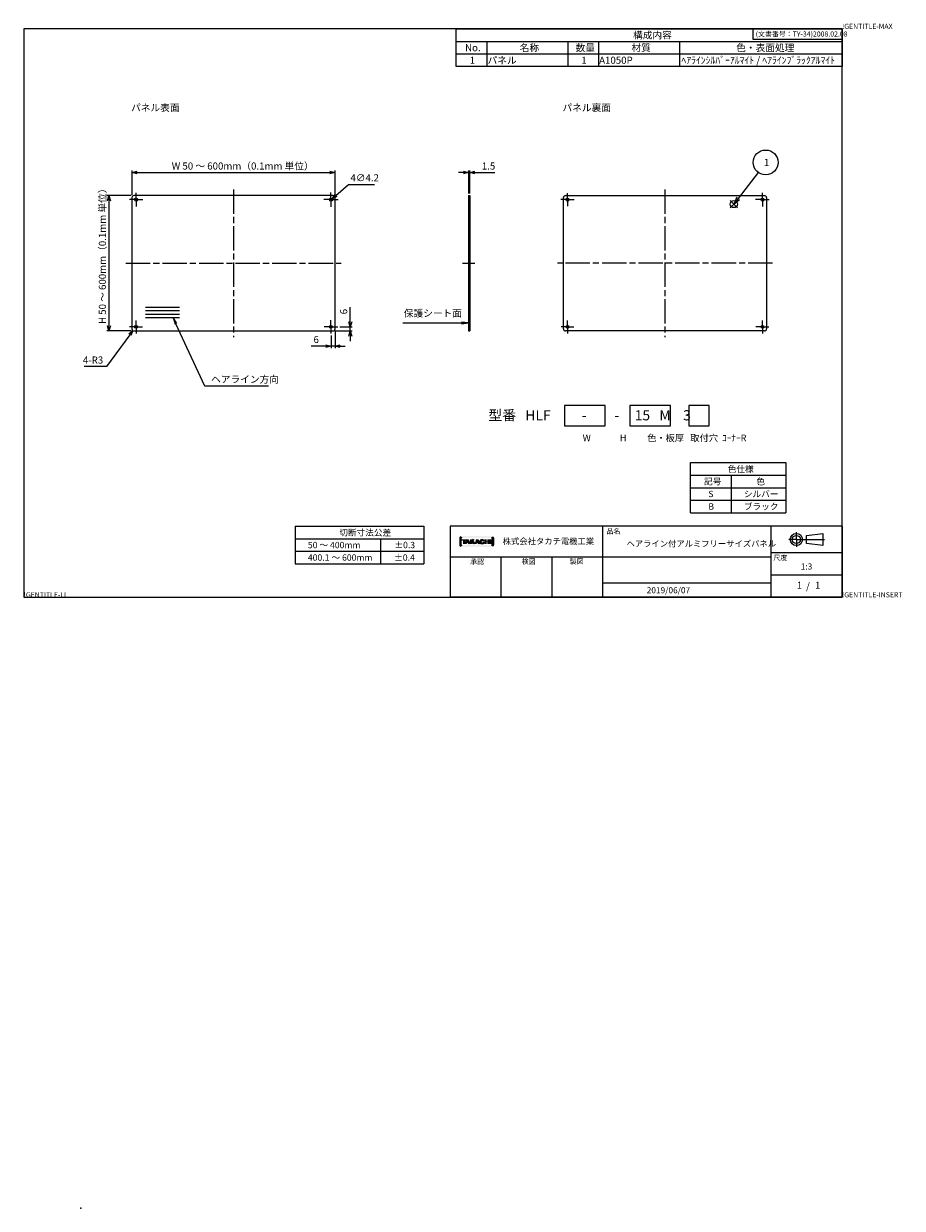
# Model space of a CAD drawing. Extents: x 0 to 1298, y -903 to 848.
import ezdxf
from ezdxf.enums import TextEntityAlignment as Align

# ---------------------------------------------------------------- set-up
doc = ezdxf.new("R2010")
doc.units = 0
doc.header["$LTSCALE"] = 3
doc.header["$MEASUREMENT"] = 0
for name, pattern in [('AM_ISO08W050', [18, 12, -1.5, 3, -1.5]), ('AM_ISO08W050X2', [9, 6, -0.75, 1.5, -0.75]), ('GEN7A', [6.875, 4.75, -0.875, 0.375, -0.875])]:
    doc.linetypes.add(name, pattern=pattern)
doc.layers.get('0').update_dxf_attribs({"linetype": 'CONTINUOUS'})
doc.layers.get('DEFPOINTS').update_dxf_attribs({"linetype": 'CONTINUOUS'})
for name, color, linetype in [('7A', 4, 'GEN7A'), ('AM_12', 7, 'CONTINUOUS'), ('AM_5', 3, 'CONTINUOUS'), ('AM_7', 4, 'AM_ISO08W050'), ('AM_8', 1, 'CONTINUOUS'), ('RAHM2', 1, 'CONTINUOUS'), ('ﾊﾟﾈﾙ', 7, 'CONTINUOUS')]:
    doc.layers.add(name, color=color, linetype=linetype)
doc.styles.add('ACISOTS', font='isocp.shx', dxfattribs={"height": 1, "bigfont": 'extfont.shx'})
doc.styles.get("Standard").update_dxf_attribs({"font": 'ISOCP.SHX', "bigfont": 'EXTFONT.SHX'})
doc.styles.add('TAKACHI1', font='txt', dxfattribs={"height": 2.5})
doc.dimstyles.get("Standard").update_dxf_attribs({"dimtxt": 0.18, "dimasz": 0.18, "dimexe": 0.18, "dimexo": 0.0625, "dimgap": 0.09, "dimtad": 0, "dimtih": 1, "dimtoh": 1, "dimzin": 0, "dimdsep": 46, "dimtxsty": 'TAKACHI1', "dimcen": 0.09, "dimadec": 0, "dimazin": 0, "dimtfac": 1, "dimtofl": 0, "dimtmove": 2, "dimatfit": 3, "dimfxl": 1, "dimtolj": 1, "dimarcsym": 0})

# ---------------------------------------------------------------- blocks, each defined once
blk = doc.blocks.new('*U56')
blk.add_text('(文書番号：TY-34)2008.02.08', height=2.5).set_placement((360.48, 276.23))
blk = doc.blocks.new('TK-A3')
for p, q in [((359, 280), (359, 275)), ((359, 275), (403, 275))]:
    blk.add_line(p, q)
blk.add_lwpolyline([(0, 0), (403, 0), (403, 280), (0, 280)], close=True)
blk.add_blockref('*U56', (0, 0))
for s, p in [('!GENTITLE-MAX', (403, 280)), ('!GENTITLE-LL', (0, 0)), ('!GENTITLE-INSERT', (403, 0))]:
    blk.add_text(s, height=2.5).set_placement(p)
blk = doc.blocks.new('*U91')
at = {"layer": 'RAHM2'}
blk.add_text('製図', height=2.5, dxfattribs=at).set_placement((-134.08, 16.46))
blk = doc.blocks.new('*U92')
at = {"layer": 'RAHM2'}
blk.add_text('検図', height=2.5, dxfattribs=at).set_placement((-157.75, 16.43))
blk = doc.blocks.new('*U93')
at = {"layer": 'RAHM2'}
blk.add_text('承認', height=2.5, dxfattribs=at).set_placement((-183.1, 16.3))
blk = doc.blocks.new('*U94')
blk.add_text('株式会社タカチ電機工業', height=3).set_placement((-167.11, 26.14))
blk = doc.blocks.new('*U82')
at = {"layer": 'AM_8', "color": 1, "linetype": 'Continuous'}
for p, q in [((-8.59, 1.93), (-8.65, 1.77)), ((-8.65, 1.77), (-8.65, 1.55)), ((-8.65, 1.55), (-8.65, -1.55)), ((-8.52, 2.09), (-8.59, 1.93)), ((-8.46, 2.22), (-8.52, 2.09)), ((-8.01, 2.41), (-8.46, 2.22)), ((-7.92, 1.77), (-8.01, 1.55)), ((-8.01, 1.55), (-8.01, -1.55)), ((-7.85, 1.93), (-7.92, 1.77)), ((-7.47, 2.09), (-7.85, 1.93)), ((7.47, 2.09), (7.85, 1.93)), ((7.85, 1.93), (7.92, 1.77)), ((7.92, 1.77), (8.01, 1.55)), ((8.01, 2.41), (8.46, 2.22)), ((8.01, 1.55), (8.01, -1.55)), ((8.46, 2.22), (8.52, 2.09)), ((8.52, 2.09), (8.59, 1.93)), ((8.59, 1.93), (8.65, 1.77)), ((8.65, 1.77), (8.65, 1.55)), ((8.65, 1.55), (8.65, -1.55)), ((-8.65, -1.55), (-8.65, -1.77)), ((-8.65, -1.77), (-8.59, -1.93)), ((-8.59, -1.93), (-8.52, -2.09)), ((-8.52, -2.09), (-8.46, -2.22)), ((-8.46, -2.22), (-8.01, -2.41)), ((-8.01, -1.55), (-7.92, -1.77)), ((-7.92, -1.77), (-7.85, -1.93)), ((-7.85, -1.93), (-7.47, -2.09)), ((7.85, -1.93), (7.47, -2.09)), ((7.92, -1.77), (7.85, -1.93)), ((8.01, -1.55), (7.92, -1.77)), ((8.46, -2.22), (8.01, -2.41)), ((8.52, -2.09), (8.46, -2.22)), ((8.59, -1.93), (8.52, -2.09)), ((8.65, -1.77), (8.59, -1.93)), ((8.65, -1.55), (8.65, -1.77))]:
    blk.add_line(p, q, dxfattribs=at)
for points in [[(-8.59, 1.93), (-8.65, 1.77), (-7.92, 1.77)], [(-8.65, 1.77), (-8.65, 1.55), (-8.01, 1.55)], [(-8.65, 1.55), (-8.65, -1.55), (-8.01, -1.55)], [(-8.52, 2.09), (-8.59, 1.93), (-7.85, 1.93)], [(-8.46, 2.22), (-8.52, 2.09), (8.52, 2.09)], [(-8.01, 2.41), (-8.46, 2.22), (8.46, 2.22)], [(7.47, 2.09), (7.85, 1.93), (8.59, 1.93)], [(7.85, 1.93), (7.92, 1.77), (8.65, 1.77)], [(7.92, 1.77), (8.01, 1.55), (8.65, 1.55)], [(8.01, 1.55), (8.01, -1.55), (8.65, -1.55)], [(-8.65, -1.55), (-8.65, -1.77), (-7.92, -1.77)], [(-8.65, -1.77), (-8.59, -1.93), (-7.85, -1.93)], [(-8.59, -1.93), (-8.52, -2.09), (-7.47, -2.09)], [(-8.52, -2.09), (-8.46, -2.22), (8.46, -2.22)], [(-8.46, -2.22), (-8.01, -2.41), (8.01, -2.41)], [(7.85, -1.93), (7.47, -2.09), (8.52, -2.09)], [(7.92, -1.77), (7.85, -1.93), (8.59, -1.93)], [(8.01, -1.55), (7.92, -1.77), (8.65, -1.77)]]:
    blk.add_solid(points, dxfattribs=at)
at = {"layer": 'AM_8', "color": 1, "linetype": 'Continuous', "extrusion": (0, 0, -1)}
for points in [[(8.65, 1.77), (7.92, 1.77), (8.01, 1.55)], [(8.65, 1.55), (8.01, 1.55), (8.01, -1.55)], [(8.59, 1.93), (7.85, 1.93), (7.92, 1.77)], [(8.52, 2.09), (7.47, 2.09), (7.85, 1.93)], [(8.46, 2.22), (-8.46, 2.22), (-8.52, 2.09)], [(8.01, 2.41), (-8.01, 2.41), (-8.46, 2.22)], [(-7.47, 2.09), (-8.52, 2.09), (-8.59, 1.93)], [(-7.85, 1.93), (-8.59, 1.93), (-8.65, 1.77)], [(-7.92, 1.77), (-8.65, 1.77), (-8.65, 1.55)], [(-8.01, 1.55), (-8.65, 1.55), (-8.65, -1.55)], [(8.65, -1.55), (8.01, -1.55), (7.92, -1.77)], [(8.65, -1.77), (7.92, -1.77), (7.85, -1.93)], [(8.59, -1.93), (7.85, -1.93), (7.47, -2.09)], [(8.52, -2.09), (-8.52, -2.09), (-8.46, -2.22)], [(8.46, -2.22), (-8.46, -2.22), (-8.01, -2.41)], [(-7.85, -1.93), (-8.59, -1.93), (-8.52, -2.09)], [(-7.92, -1.77), (-8.65, -1.77), (-8.59, -1.93)], [(-8.01, -1.55), (-8.65, -1.55), (-8.65, -1.77)]]:
    blk.add_solid(points, dxfattribs=at)
blk = doc.blocks.new('*U83')
at = {"layer": 'AM_8', "color": 1, "linetype": 'Continuous'}
for p, q in [((-7.5313, 1.0388), (-7.5313, 0.5936)), ((-6.75962, 0.5936), (-6.75962, -1.2243)), ((-6.22538, 0.5936), (-6.22538, -1.2243)), ((-5.4537, 1.0388), (-5.4537, 0.5936))]:
    blk.add_line(p, q, dxfattribs=at)
for points in [[(-7.5313, 1.0388), (-7.5313, 0.5936), (-5.4537, 0.5936)], [(-6.75962, 0.5936), (-6.75962, -1.2243), (-6.22538, -1.2243)]]:
    blk.add_solid(points, dxfattribs=at)
at = {"layer": 'AM_8', "color": 1, "linetype": 'Continuous', "extrusion": (0, 0, -1)}
for points in [[(7.5313, 1.0388), (5.4537, 1.0388), (5.4537, 0.5936)], [(6.75962, 0.5936), (6.22538, 0.5936), (6.22538, -1.2243)]]:
    blk.add_solid(points, dxfattribs=at)
blk = doc.blocks.new('*U84')
at = {"layer": 'AM_8', "color": 1, "linetype": 'Continuous'}
for p, q in [((-5.18, 0.52), (-5.47, -0.27)), ((-4.99, 1.04), (-5.18, 0.52)), ((-4.62, 0.52), (-4.91, -0.27)), ((-4.62, 0.52), (-4.33, -0.27)), ((-4.25, 1.04), (-4.06, 0.52)), ((-4.06, 0.52), (-3.77, -0.27)), ((-5.64, -0.73), (-5.82, -1.22)), ((-5.47, -0.27), (-5.64, -0.73)), ((-5.08, -0.73), (-5.26, -1.22)), ((-4.16, -0.73), (-3.98, -1.22)), ((-3.77, -0.27), (-3.6, -0.73)), ((-3.6, -0.73), (-3.42, -1.22))]:
    blk.add_line(p, q, dxfattribs=at)
for points in [[(-5.18, 0.52), (-5.47, -0.27), (-4.91, -0.27)], [(-4.99, 1.04), (-5.18, 0.52), (-4.06, 0.52)], [(-4.62, 0.52), (-4.33, -0.27), (-3.77, -0.27)], [(-5.64, -0.73), (-5.82, -1.22), (-5.26, -1.22)], [(-5.47, -0.27), (-5.64, -0.73), (-3.6, -0.73)], [(-4.16, -0.73), (-3.98, -1.22), (-3.42, -1.22)]]:
    blk.add_solid(points, dxfattribs=at)
at = {"layer": 'AM_8', "color": 1, "linetype": 'Continuous', "extrusion": (0, 0, -1)}
for points in [[(5.18, 0.52), (4.62, 0.52), (4.91, -0.27)], [(4.99, 1.04), (4.25, 1.04), (4.06, 0.52)], [(4.62, 0.52), (4.06, 0.52), (3.77, -0.27)], [(5.64, -0.73), (5.08, -0.73), (5.26, -1.22)], [(5.47, -0.27), (3.77, -0.27), (3.6, -0.73)], [(4.16, -0.73), (3.6, -0.73), (3.42, -1.22)]]:
    blk.add_solid(points, dxfattribs=at)
blk = doc.blocks.new('*U85')
at = {"layer": 'AM_8', "color": 1, "linetype": 'Continuous'}
for p, q in [((-3.15, 1.04), (-3.15, 0.27)), ((-3.15, 0.27), (-3.15, 0.09)), ((-3.15, 0.09), (-3.15, -0.1)), ((-2.67, 1.04), (-2.67, 0.27)), ((-1.79, 1.04), (-2.5, 0.27)), ((-1.14, 1.04), (-1.85, 0.27)), ((-1.85, 0.27), (-1.74, 0.09)), ((-1.74, 0.09), (-1.63, -0.1)), ((-3.15, -0.1), (-3.15, -0.62)), ((-3.15, -0.62), (-3.15, -1.22)), ((-2.19, -0.1), (-2.67, -0.62)), ((-2.67, -0.62), (-2.67, -1.22)), ((-2.19, -0.1), (-1.52, -1.22)), ((-1.63, -0.1), (-0.96, -1.22))]:
    blk.add_line(p, q, dxfattribs=at)
for points in [[(-3.15, 1.04), (-3.15, 0.27), (-2.67, 0.27)], [(-3.15, 0.27), (-3.15, 0.09), (-2.67, 0.09)], [(-3.15, 0.09), (-3.15, -0.1), (-1.63, -0.1)], [(-2.5, 0.27), (-2.67, 0.09), (-1.74, 0.09)], [(-1.79, 1.04), (-2.5, 0.27), (-1.85, 0.27)], [(-3.15, -0.1), (-3.15, -0.62), (-2.67, -0.62)], [(-3.15, -0.62), (-3.15, -1.22), (-2.67, -1.22)], [(-2.19, -0.1), (-1.52, -1.22), (-0.96, -1.22)]]:
    blk.add_solid(points, dxfattribs=at)
at = {"layer": 'AM_8', "color": 1, "linetype": 'Continuous', "extrusion": (0, 0, -1)}
for points in [[(3.15, 1.04), (2.67, 1.04), (2.67, 0.27)], [(3.15, 0.27), (2.67, 0.27), (2.67, 0.09)], [(3.15, 0.09), (1.74, 0.09), (1.63, -0.1)], [(2.5, 0.27), (1.85, 0.27), (1.74, 0.09)], [(1.79, 1.04), (1.14, 1.04), (1.85, 0.27)], [(3.15, -0.1), (2.19, -0.1), (2.67, -0.62)], [(3.15, -0.62), (2.67, -0.62), (2.67, -1.22)], [(2.19, -0.1), (1.63, -0.1), (0.96, -1.22)]]:
    blk.add_solid(points, dxfattribs=at)
blk = doc.blocks.new('*U86')
at = {"layer": 'AM_8', "color": 1, "linetype": 'Continuous'}
for p, q in [((-0.12, 0.52), (-0.41, -0.27)), ((0.07, 1.04), (-0.12, 0.52)), ((0.45, 0.52), (0.16, -0.27)), ((0.45, 0.52), (0.74, -0.27)), ((0.82, 1.04), (1.01, 0.52)), ((1.01, 0.52), (1.3, -0.27)), ((-0.58, -0.73), (-0.76, -1.22)), ((-0.41, -0.27), (-0.58, -0.73)), ((-0.02, -0.73), (-0.2, -1.22)), ((0.91, -0.73), (1.09, -1.22)), ((1.3, -0.27), (1.47, -0.73)), ((1.47, -0.73), (1.65, -1.22))]:
    blk.add_line(p, q, dxfattribs=at)
for points in [[(-0.12, 0.52), (-0.41, -0.27), (0.16, -0.27)], [(0.07, 1.04), (-0.12, 0.52), (1.01, 0.52)], [(0.45, 0.52), (0.74, -0.27), (1.3, -0.27)], [(-0.58, -0.73), (-0.76, -1.22), (-0.2, -1.22)], [(-0.41, -0.27), (-0.58, -0.73), (1.47, -0.73)], [(0.91, -0.73), (1.09, -1.22), (1.65, -1.22)]]:
    blk.add_solid(points, dxfattribs=at)
at = {"layer": 'AM_8', "color": 1, "linetype": 'Continuous', "extrusion": (0, 0, -1)}
for points in [[(0.12, 0.52), (-0.45, 0.52), (-0.16, -0.27)], [(-0.07, 1.04), (-0.82, 1.04), (-1.01, 0.52)], [(-0.45, 0.52), (-1.01, 0.52), (-1.3, -0.27)], [(0.58, -0.73), (0.02, -0.73), (0.2, -1.22)], [(0.41, -0.27), (-1.3, -0.27), (-1.47, -0.73)], [(-0.91, -0.73), (-1.47, -0.73), (-1.65, -1.22)]]:
    blk.add_solid(points, dxfattribs=at)
blk = doc.blocks.new('*U87')
at = {"layer": 'AM_8', "color": 1, "linetype": 'Continuous'}
for p, q in [((1.78, 0.22), (1.75, 0.18)), ((1.75, 0.18), (1.77, 0.09)), ((1.77, 0.09), (1.78, -0.04)), ((1.87, 0.34), (1.78, 0.22)), ((1.94, 0.44), (1.87, 0.34)), ((2, 0.53), (1.94, 0.44)), ((2.04, 0.59), (2, 0.53)), ((2.06, 0.62), (2.04, 0.59)), ((2.07, 0.63), (2.06, 0.62)), ((2.24, 0.87), (2.07, 0.63)), ((3.06, 1.05), (2.24, 0.87)), ((2.27, 0.09), (2.25, -0.04)), ((2.3, 0.18), (2.27, 0.09)), ((2.31, 0.22), (2.3, 0.18)), ((2.37, 0.34), (2.31, 0.22)), ((2.45, 0.44), (2.37, 0.34)), ((2.55, 0.53), (2.45, 0.44)), ((2.65, 0.59), (2.55, 0.53)), ((2.77, 0.62), (2.65, 0.59)), ((2.89, 0.63), (2.77, 0.62)), ((2.89, 0.63), (2.93, 0.63)), ((2.93, 0.63), (3.01, 0.62)), ((3.01, 0.62), (3.12, 0.58)), ((3.37, 0.87), (3.06, 1.05)), ((3.12, 0.58), (3.23, 0.51)), ((3.23, 0.51), (3.32, 0.43)), ((3.32, 0.43), (3.38, 0.34)), ((3.37, 0.87), (3.77, 0.63)), ((3.4, 0.32), (3.38, 0.34)), ((3.42, 0.34), (3.4, 0.32)), ((3.53, 0.43), (3.42, 0.34)), ((3.64, 0.51), (3.53, 0.43)), ((3.72, 0.58), (3.64, 0.51)), ((3.77, 0.62), (3.72, 0.58)), ((3.77, 0.63), (3.78, 0.63)), ((3.78, 0.63), (3.77, 0.62)), ((1.78, -0.04), (1.8, -0.18)), ((1.8, -0.18), (1.82, -0.32)), ((1.82, -0.32), (1.84, -0.44)), ((1.84, -0.44), (1.85, -0.56)), ((1.85, -0.56), (1.87, -0.65)), ((1.87, -0.65), (1.87, -0.65)), ((1.87, -0.65), (1.96, -0.73)), ((1.96, -0.73), (2.03, -0.79)), ((2.03, -0.79), (2.06, -0.81)), ((2.06, -0.81), (2.06, -0.82)), ((2.06, -0.82), (2.46, -1.15)), ((2.25, -0.04), (2.25, -0.18)), ((2.25, -0.18), (2.28, -0.32)), ((2.28, -0.32), (2.33, -0.44)), ((2.33, -0.44), (2.39, -0.56)), ((2.39, -0.56), (2.48, -0.65)), ((2.51, -1.19), (2.46, -1.15)), ((2.48, -0.65), (2.48, -0.65)), ((2.48, -0.65), (2.58, -0.73)), ((3.35, -1.15), (2.51, -1.19)), ((2.58, -0.73), (2.69, -0.79)), ((2.69, -0.79), (2.8, -0.81)), ((3.04, -0.8), (2.94, -0.81)), ((3.15, -0.75), (3.04, -0.8)), ((3.26, -0.68), (3.15, -0.75)), ((3.35, -0.58), (3.26, -0.68)), ((3.36, -0.55), (3.35, -0.58)), ((3.68, -0.82), (3.35, -1.15)), ((3.42, -0.47), (3.36, -0.55)), ((3.43, -0.44), (3.42, -0.47)), ((3.47, -0.35), (3.43, -0.44)), ((3.69, -0.44), (3.47, -0.35)), ((3.7, -0.8), (3.68, -0.81)), ((3.68, -0.81), (3.68, -0.82)), ((3.69, -0.44), (3.76, -0.47)), ((3.75, -0.75), (3.7, -0.8)), ((3.82, -0.68), (3.75, -0.75)), ((3.76, -0.47), (3.94, -0.55)), ((3.91, -0.58), (3.82, -0.68)), ((3.94, -0.55), (3.91, -0.58))]:
    blk.add_line(p, q, dxfattribs=at)
for points in [[(1.78, 0.22), (1.75, 0.18), (2.3, 0.18)], [(1.75, 0.18), (1.77, 0.09), (2.27, 0.09)], [(1.77, 0.09), (1.78, -0.04), (2.25, -0.04)], [(1.87, 0.34), (1.78, 0.22), (2.31, 0.22)], [(1.94, 0.44), (1.87, 0.34), (2.37, 0.34)], [(2, 0.53), (1.94, 0.44), (2.45, 0.44)], [(2.04, 0.59), (2, 0.53), (2.55, 0.53)], [(2.06, 0.62), (2.04, 0.59), (2.65, 0.59)], [(2.07, 0.63), (2.06, 0.62), (2.77, 0.62)], [(2.24, 0.87), (2.07, 0.63), (3.77, 0.63)], [(3.06, 1.05), (2.24, 0.87), (3.37, 0.87)], [(2.89, 0.63), (2.93, 0.63), (3.78, 0.63)], [(2.93, 0.63), (3.01, 0.62), (3.77, 0.62)], [(3.01, 0.62), (3.12, 0.58), (3.72, 0.58)], [(3.12, 0.58), (3.23, 0.51), (3.64, 0.51)], [(3.23, 0.51), (3.32, 0.43), (3.53, 0.43)], [(3.32, 0.43), (3.38, 0.34), (3.42, 0.34)], [(1.78, -0.04), (1.8, -0.18), (2.25, -0.18)], [(1.8, -0.18), (1.82, -0.32), (2.28, -0.32)], [(1.82, -0.32), (1.84, -0.44), (2.33, -0.44)], [(1.84, -0.44), (1.85, -0.56), (2.39, -0.56)], [(1.85, -0.56), (1.87, -0.65), (2.48, -0.65)], [(1.87, -0.65), (1.87, -0.65), (2.48, -0.65)], [(1.87, -0.65), (1.96, -0.73), (2.58, -0.73)], [(1.96, -0.73), (2.03, -0.79), (2.69, -0.79)], [(2.03, -0.79), (2.06, -0.81), (2.8, -0.81)], [(2.06, -0.81), (2.06, -0.82), (2.92, -0.82)], [(2.06, -0.82), (2.46, -1.15), (3.35, -1.15)], [(2.94, -0.81), (2.92, -0.82), (3.68, -0.82)], [(3.04, -0.8), (2.94, -0.81), (3.68, -0.81)], [(3.15, -0.75), (3.04, -0.8), (3.7, -0.8)], [(3.26, -0.68), (3.15, -0.75), (3.75, -0.75)], [(3.35, -0.58), (3.26, -0.68), (3.82, -0.68)], [(3.36, -0.55), (3.35, -0.58), (3.91, -0.58)], [(3.42, -0.47), (3.36, -0.55), (3.94, -0.55)], [(3.43, -0.44), (3.42, -0.47), (3.76, -0.47)], [(3.47, -0.35), (3.43, -0.44), (3.69, -0.44)]]:
    blk.add_solid(points, dxfattribs=at)
at = {"layer": 'AM_8', "color": 1, "linetype": 'Continuous', "extrusion": (0, 0, -1)}
for points in [[(-1.75, 0.18), (-2.3, 0.18), (-2.27, 0.09)], [(-1.77, 0.09), (-2.27, 0.09), (-2.25, -0.04)], [(-1.78, 0.22), (-2.31, 0.22), (-2.3, 0.18)], [(-1.87, 0.34), (-2.37, 0.34), (-2.31, 0.22)], [(-1.94, 0.44), (-2.45, 0.44), (-2.37, 0.34)], [(-2, 0.53), (-2.55, 0.53), (-2.45, 0.44)], [(-2.04, 0.59), (-2.65, 0.59), (-2.55, 0.53)], [(-2.06, 0.62), (-2.77, 0.62), (-2.65, 0.59)], [(-2.07, 0.63), (-2.89, 0.63), (-2.77, 0.62)], [(-2.24, 0.87), (-3.37, 0.87), (-3.77, 0.63)], [(-2.89, 0.63), (-3.77, 0.63), (-3.78, 0.63)], [(-2.93, 0.63), (-3.78, 0.63), (-3.77, 0.62)], [(-3.01, 0.62), (-3.77, 0.62), (-3.72, 0.58)], [(-3.12, 0.58), (-3.72, 0.58), (-3.64, 0.51)], [(-3.23, 0.51), (-3.64, 0.51), (-3.53, 0.43)], [(-3.32, 0.43), (-3.53, 0.43), (-3.42, 0.34)], [(-3.38, 0.34), (-3.42, 0.34), (-3.4, 0.32)], [(-1.78, -0.04), (-2.25, -0.04), (-2.25, -0.18)], [(-1.8, -0.18), (-2.25, -0.18), (-2.28, -0.32)], [(-1.82, -0.32), (-2.28, -0.32), (-2.33, -0.44)], [(-1.84, -0.44), (-2.33, -0.44), (-2.39, -0.56)], [(-1.85, -0.56), (-2.39, -0.56), (-2.48, -0.65)], [(-1.87, -0.65), (-2.48, -0.65), (-2.48, -0.65)], [(-1.87, -0.65), (-2.48, -0.65), (-2.58, -0.73)], [(-1.96, -0.73), (-2.58, -0.73), (-2.69, -0.79)], [(-2.03, -0.79), (-2.69, -0.79), (-2.8, -0.81)], [(-2.06, -0.81), (-2.8, -0.81), (-2.92, -0.82)], [(-2.06, -0.82), (-3.68, -0.82), (-3.35, -1.15)], [(-2.46, -1.15), (-3.35, -1.15), (-2.51, -1.19)], [(-2.94, -0.81), (-3.68, -0.81), (-3.68, -0.82)], [(-3.04, -0.8), (-3.7, -0.8), (-3.68, -0.81)], [(-3.15, -0.75), (-3.75, -0.75), (-3.7, -0.8)], [(-3.26, -0.68), (-3.82, -0.68), (-3.75, -0.75)], [(-3.35, -0.58), (-3.91, -0.58), (-3.82, -0.68)], [(-3.36, -0.55), (-3.94, -0.55), (-3.91, -0.58)], [(-3.42, -0.47), (-3.76, -0.47), (-3.94, -0.55)], [(-3.43, -0.44), (-3.69, -0.44), (-3.76, -0.47)]]:
    blk.add_solid(points, dxfattribs=at)
blk = doc.blocks.new('*U88')
at = {"layer": 'AM_8', "color": 1, "linetype": 'Continuous'}
for p, q in [((4.3, 1.04), (4.3, 0.13)), ((4.3, 0.13), (4.3, -0.32)), ((4.78, 1.04), (4.78, 0.13)), ((5.83, 1.04), (5.83, 0.13)), ((6.3, 1.04), (6.3, 0.13)), ((6.3, 0.13), (6.3, -0.32)), ((4.3, -0.32), (4.3, -1.22)), ((4.78, -0.32), (4.78, -1.22)), ((5.83, -0.32), (5.83, -1.22)), ((6.3, -0.32), (6.3, -1.22))]:
    blk.add_line(p, q, dxfattribs=at)
for points in [[(4.3, 1.04), (4.3, 0.13), (4.78, 0.13)], [(4.3, 0.13), (4.3, -0.32), (6.3, -0.32)], [(5.83, 1.04), (5.83, 0.13), (6.3, 0.13)], [(4.3, -0.32), (4.3, -1.22), (4.78, -1.22)], [(5.83, -0.32), (5.83, -1.22), (6.3, -1.22)]]:
    blk.add_solid(points, dxfattribs=at)
at = {"layer": 'AM_8', "color": 1, "linetype": 'Continuous', "extrusion": (0, 0, -1)}
for points in [[(-4.3, 1.04), (-4.78, 1.04), (-4.78, 0.13)], [(-4.3, 0.13), (-6.3, 0.13), (-6.3, -0.32)], [(-5.83, 1.04), (-6.3, 1.04), (-6.3, 0.13)], [(-4.3, -0.32), (-4.78, -0.32), (-4.78, -1.22)], [(-5.83, -0.32), (-6.3, -0.32), (-6.3, -1.22)]]:
    blk.add_solid(points, dxfattribs=at)
blk = doc.blocks.new('*U89')
at = {"layer": 'AM_8', "color": 1, "linetype": 'Continuous'}
for p, q in [((6.81, 1.04), (6.81, -1.22)), ((7.28, 1.04), (7.28, -1.22))]:
    blk.add_line(p, q, dxfattribs=at)
blk.add_solid([(6.81, 1.04), (6.81, -1.22), (7.28, -1.22)], dxfattribs=at)
at = {"layer": 'AM_8', "color": 1, "linetype": 'Continuous', "extrusion": (0, 0, -1)}
blk.add_solid([(-6.81, 1.04), (-7.28, 1.04), (-7.28, -1.22)], dxfattribs=at)
blk = doc.blocks.new('A$C0FAF06CF')
at = {"layer": 'AM_8', "color": 1, "linetype": 'Continuous'}
for name in ['*U82', '*U83', '*U84', '*U85', '*U86', '*U87', '*U88', '*U89']:
    blk.add_blockref(name, (0, 0), dxfattribs=at)
blk = doc.blocks.new('*U95')
at = {"layer": 'RAHM2'}
blk.add_text('品名', height=2.5, dxfattribs=at).set_placement((-116, 31.3))
blk = doc.blocks.new('*U97')
at = {"layer": 'RAHM2'}
blk.add_text('尺度', height=2.5, dxfattribs=at).set_placement((-33.8, 18.3))
blk = doc.blocks.new('*U99')
at = {"layer": 'RAHM2', "color": 0}
blk.add_text('/', height=3.5, dxfattribs=at).set_placement((-17.725, 3.75))
blk = doc.blocks.new('TK-仕様書NEW')
for p, q in [((0, 35), (-193, 35)), ((-193, 35), (-193, 0)), ((-118, 35), (-118, 0)), ((-35, 35), (-35, 0)), ((-17.5, 30.5), (-9.5, 31.5)), ((-17.5, 26.5), (-17.5, 30.5)), ((-9.5, 31.5), (-9.5, 25.5)), ((0, 35), (0, 0)), ((-9.5, 25.5), (-17.5, 26.5)), ((-193, 20), (-35, 20)), ((-168, 20), (-168, 0)), ((-143, 20), (-143, 0)), ((-35, 22), (0, 22)), ((-35, 7), (-118, 7)), ((-35, 11), (0, 11)), ((0, 0), (-193, 0))]:
    blk.add_line(p, q)
for radius in [3, 2]:
    blk.add_circle((-22.5, 28.5), radius)
blk.add_point((-374.82, -300.95))
at = {"layer": '7A'}
for q in [(-22.5, 32.07), (-26.22, 28.5), (-22.5, 24.79), (-8.72, 28.5)]:
    blk.add_line((-22.5, 28.5), q, dxfattribs=at)
at = {"xscale": 0.9599999999999999, "yscale": 0.9599999999999999, "zscale": 0.9599999999999999}
blk.add_blockref('A$C0FAF06CF', (-180, 27.5), dxfattribs=at)
for name in ['*U94', '*U95', '*U93', '*U92', '*U91', '*U97', '*U99']:
    blk.add_blockref(name, (0, 0))
for tag, p in [('品名', (-106.16, 24.95)), ('型番', (-106.14, 11.54))]:
    blk.add_attdef(tag, p, '', height=3.5)
for tag, height, p in [('GEN-TITLE-SCA', 3, (-17.5, 14.79)), ('承認', 3.5, (-180.72, 7.73)), ('検図', 3.5, (-155.5, 7.73)), ('製図', 3.5, (-130.5, 7.73)), ('ページNO.', 3.5, (-21, 5.5)), ('総ページ数', 3.5, (-12, 5.5))]:
    blk.add_attdef(tag, text='', height=height).set_placement(p, align=Align.MIDDLE)
blk.add_attdef('GEN-TITLE-DAT', text='', height=3).set_placement((-85.5, 3.5), align=Align.MIDDLE_CENTER)
blk = doc.blocks.new('_OPEN30')
at = {"color": 0, "linetype": 'ByBlock'}
for p, q in [((-1, 0.27), (0, 0)), ((0, 0), (-1, -0.27)), ((0, 0), (-1, 0))]:
    blk.add_line(p, q, dxfattribs=at)
blk = doc.blocks.new('*U101')
at = {"layer": 'AM_5', "color": 2}
blk.add_text('W 50 ～ 600mm（0.1mm 単位）', height=10.5, dxfattribs=at).set_placement((218.7, 632.1))
blk = doc.blocks.new('*D100')
at = {"layer": 'AM_5', "color": 3}
for p, q in [((160, 594.6), (160, 630.6)), ((460, 594.6), (460, 630.6)), ((167.5, 627.6), (452.5, 627.6))]:
    blk.add_line(p, q, dxfattribs=at)
at = {"layer": 'DEFPOINTS', "color": 0}
for p in [(460, 627.6), (160, 591.6), (460, 591.6)]:
    blk.add_point(p, dxfattribs=at)
blk.add_blockref('*U101', (0, 0))
at = {"layer": 'AM_5', "color": 3, "xscale": 7.5, "yscale": 7.5, "zscale": 7.5, "rotation": 180}
blk.add_blockref('_OPEN30', (160, 627.6), dxfattribs=at)
at = {"layer": 'AM_5', "color": 3, "xscale": 7.5, "yscale": 7.5, "zscale": 7.5}
blk.add_blockref('_OPEN30', (460, 627.6), dxfattribs=at)
blk = doc.blocks.new('*U103')
at = {"layer": 'AM_5', "color": 2}
blk.add_text('H 50 ～ 600mm（0.1mm 単位）', height=10.5, rotation=90, dxfattribs=at).set_placement((121.5, 403.9))
blk = doc.blocks.new('*D102')
at = {"layer": 'AM_5', "color": 3}
for p, q in [((159, 593.6), (123, 593.6)), ((126, 586.1), (126, 401.1)), ((159, 393.6), (123, 393.6))]:
    blk.add_line(p, q, dxfattribs=at)
at = {"layer": 'DEFPOINTS', "color": 0}
for p in [(162, 593.6), (126, 393.6), (162, 393.6)]:
    blk.add_point(p, dxfattribs=at)
blk.add_blockref('*U103', (0, 0))
at = {"layer": 'AM_5', "color": 3, "xscale": 7.5, "yscale": 7.5, "zscale": 7.5}
for p, rotation in [((126, 593.6), 90), ((126, 393.6), 270)]:
    blk.add_blockref('_OPEN30', p, dxfattribs=dict(at, rotation=rotation))
blk = doc.blocks.new('*U133')
at = {"layer": 'AM_5', "color": 2, "style": 'ACISOTS'}
blk.add_text('ヘアライン方向', height=10.5, dxfattribs=at).set_placement((276.9, 317))
blk = doc.blocks.new('*U132')
at = {"layer": 'AM_5', "color": 3, "linetype": 'Continuous'}
for p, q in [((225, 404.1), (220.6, 413.6)), ((226.3, 404.7), (220.6, 413.6)), ((220.6, 413.6), (223.8, 403.5))]:
    blk.add_line(p, q, dxfattribs=at)
at = {"layer": 'AM_5', "color": 3}
for p, q in [((267.8, 311.8), (225, 404.1)), ((361.6, 311.8), (267.8, 311.8))]:
    blk.add_line(p, q, dxfattribs=at)
blk.add_blockref('*U133', (0, 0))
blk = doc.blocks.new('*U149')
at = {"layer": 'AM_5', "color": 2, "style": 'ACISOTS'}
blk.add_text('パネル表面', height=10.5, dxfattribs=at).set_placement((158.6, 718.3))
blk = doc.blocks.new('*U150')
at = {"layer": 'AM_5', "color": 2, "style": 'ACISOTS'}
blk.add_text('パネル裏面', height=10.5, dxfattribs=at).set_placement((796, 718.3))
blk = doc.blocks.new('*U134')
at = {"layer": 'AM_12', "color": 4}
for p, q in [((1043.9, 575.8), (1054.4, 586.3)), ((1043.9, 586.3), (1054.4, 575.8))]:
    blk.add_line(p, q, dxfattribs=at)
blk.add_circle((1049.1, 581.1), 5.25, dxfattribs=at)
blk = doc.blocks.new('*U136')
at = {"layer": 'AM_5', "color": 7, "style": 'ACISOTS'}
blk.add_text('1', height=10.5, dxfattribs=at).set_placement((1093.5, 637.4))
blk = doc.blocks.new('*U135')
at = {"layer": 'AM_5', "color": 3}
blk.add_line((1084.9, 628), (1055.5, 589.4), dxfattribs=at)
at = {"layer": 'AM_5', "color": 3, "linetype": 'Continuous'}
for p, q in [((1053.3, 591.1), (1049.1, 581.1)), ((1055.5, 589.4), (1049.1, 581.1)), ((1049.1, 581.1), (1057.7, 587.7))]:
    blk.add_line(p, q, dxfattribs=at)
at = {"layer": 'AM_5', "color": 3}
blk.add_circle((1096.1, 642.6), 18.4, dxfattribs=at)
blk.add_blockref('*U136', (0, 0))
blk = doc.blocks.new('*U151')
at = {"layer": 'AM_5', "color": 2, "style": 'ACISOTS'}
blk.add_text('保護シート面', height=10.5, dxfattribs=at).set_placement((561.5, 414.6))
blk = doc.blocks.new('*U105')
at = {"layer": 'AM_5', "color": 2}
blk.add_text('1.5', height=10.5, dxfattribs=at).set_placement((676.8, 632.1))
blk = doc.blocks.new('*D104')
at = {"layer": 'AM_5', "color": 3}
for p, q in [((657.4, 596.6), (657.4, 630.6)), ((658.9, 596.6), (658.9, 630.6)), ((649.9, 627.6), (642.4, 627.6)), ((657.4, 627.6), (658.9, 627.6)), ((666.4, 627.6), (695.9, 627.6))]:
    blk.add_line(p, q, dxfattribs=at)
at = {"layer": 'DEFPOINTS', "color": 0}
for p in [(658.9, 627.6), (657.4, 593.6), (658.9, 593.6)]:
    blk.add_point(p, dxfattribs=at)
blk.add_blockref('*U105', (0, 0))
at = {"layer": 'AM_5', "color": 3, "xscale": 7.5, "yscale": 7.5, "zscale": 7.5}
blk.add_blockref('_OPEN30', (657.4, 627.6), dxfattribs=at)
at = {"layer": 'AM_5', "color": 3, "xscale": 7.5, "yscale": 7.5, "zscale": 7.5, "rotation": 180}
blk.add_blockref('_OPEN30', (658.9, 627.6), dxfattribs=at)
blk = doc.blocks.new('*U152')
at = {"layer": 'AM_5', "color": 0, "style": 'ACISOTS'}
blk.add_text('型番   HLF          -         -     15   M    3', height=15, dxfattribs=at).set_placement((686.5, 261.5))
blk = doc.blocks.new('*U153')
at = {"layer": 'AM_5', "color": 0, "style": 'ACISOTS'}
blk.add_text('W              H          色・板厚   取付穴  ｺｰﾅｰR', height=10, dxfattribs=at).set_placement((825.8, 230.5))
blk = doc.blocks.new('*U138')
at = {"color": 2, "style": 'ACISOTS'}
blk.add_text('1', height=10.5, dxfattribs=at).set_placement((658.875, 788.4))
blk = doc.blocks.new('*U139')
at = {"color": 2, "style": 'ACISOTS'}
blk.add_text('パネル', height=10.5, dxfattribs=at).set_placement((685.3, 788.4))
blk = doc.blocks.new('*U140')
at = {"color": 2, "style": 'ACISOTS'}
blk.add_text('1', height=10.5, dxfattribs=at).set_placement((823.875, 788.4))
blk = doc.blocks.new('*U141')
at = {"color": 2, "style": 'ACISOTS'}
blk.add_text('A1050P', height=10.5, dxfattribs=at).set_placement((850.125, 788.4))
blk = doc.blocks.new('*U142')
at = {"color": 2, "style": 'ACISOTS'}
blk.add_text('ﾍｱﾗｲﾝｼﾙﾊﾞｰｱﾙﾏｲﾄ / ﾍｱﾗｲﾝﾌﾞﾗｯｸｱﾙﾏｲﾄ', height=10.5, dxfattribs=at).set_placement((971.7, 788.4))
blk = doc.blocks.new('*U143')
at = {"color": 2, "style": 'ACISOTS'}
blk.add_text('No.', height=10.5, dxfattribs=at).set_placement((652.05, 806.925))
blk = doc.blocks.new('*U144')
at = {"color": 2, "style": 'ACISOTS'}
blk.add_text('名称', height=10.5, dxfattribs=at).set_placement((732.8, 806.925))
blk = doc.blocks.new('*U145')
at = {"color": 2, "style": 'ACISOTS'}
blk.add_text('数量', height=10.5, dxfattribs=at).set_placement((815.3, 806.925))
blk = doc.blocks.new('*U146')
at = {"color": 2, "style": 'ACISOTS'}
blk.add_text('材質', height=10.5, dxfattribs=at).set_placement((897.8, 806.925))
blk = doc.blocks.new('*U147')
at = {"color": 2, "style": 'ACISOTS'}
blk.add_text('色・表面処理', height=10.5, dxfattribs=at).set_placement((1052.6, 806.925))
blk = doc.blocks.new('*U148')
at = {"color": 2, "style": 'ACISOTS'}
blk.add_text('構成内容', height=10.5, dxfattribs=at).set_placement((900.2, 825.4875))
blk = doc.blocks.new('*U137')
at = {"color": 7}
for p, q in [((639, 840), (1209, 840)), ((639, 784.425), (639, 840)), ((1209, 840), (1209, 784.425)), ((1209, 784.425), (639, 784.425))]:
    blk.add_line(p, q, dxfattribs=at)
at = {"color": 1}
for p, q in [((639, 821.475), (1209, 821.475)), ((684, 821.475), (684, 802.95)), ((804, 821.475), (804, 802.95)), ((849, 821.475), (849, 802.95)), ((969, 821.475), (969, 802.95)), ((639, 802.95), (1209, 802.95)), ((684, 802.95), (684, 784.425)), ((804, 802.95), (804, 784.425)), ((849, 802.95), (849, 784.425)), ((969, 802.95), (969, 784.425))]:
    blk.add_line(p, q, dxfattribs=at)
for name in ['*U148', '*U143', '*U144', '*U145', '*U146', '*U147', '*U138', '*U139', '*U140', '*U141', '*U142']:
    blk.add_blockref(name, (0, 0))
blk = doc.blocks.new('*U109')
at = {"color": 2, "style": 'ACISOTS'}
blk.add_text('色仕様', height=9.38, dxfattribs=at).set_placement((54.9, -14.1))
blk = doc.blocks.new('*U110')
at = {"color": 2, "style": 'ACISOTS'}
blk.add_text('色', height=9.38, dxfattribs=at).set_placement((97.3, -32.4))
blk = doc.blocks.new('*U111')
at = {"color": 2, "style": 'ACISOTS'}
blk.add_text('S', height=9.375, dxfattribs=at).set_placement((26.25, -50.9375))
blk = doc.blocks.new('*U112')
at = {"color": 2, "style": 'ACISOTS'}
blk.add_text('記号', height=9.375, dxfattribs=at).set_placement((20, -32.4375))
blk = doc.blocks.new('*U113')
at = {"color": 2, "style": 'ACISOTS'}
blk.add_text('B', height=9.375, dxfattribs=at).set_placement((26.25, -69.4375))
blk = doc.blocks.new('*U114')
at = {"color": 2, "style": 'ACISOTS'}
blk.add_text('シルバー', height=9.375, dxfattribs=at).set_placement((78.75, -50.9375))
blk = doc.blocks.new('*U115')
at = {"color": 2, "style": 'ACISOTS'}
blk.add_text('ブラック', height=9.375, dxfattribs=at).set_placement((78.75, -69.4375))
blk = doc.blocks.new('A$C1CB159E5')
for p, q in [((0, -74), (0, 0)), ((0, 0), (141, 0)), ((141, 0), (141, -74)), ((0, -18.5), (141, -18.5)), ((60, -18.5), (60, -74)), ((0, -37), (141, -37)), ((0, -74), (141, -74))]:
    blk.add_line(p, q)
at = {"color": 1}
blk.add_line((0, -55.5), (141, -55.5), dxfattribs=at)
for name in ['*U109', '*U112', '*U110', '*U111', '*U114', '*U113', '*U115']:
    blk.add_blockref(name, (0, 0))
blk = doc.blocks.new('*U117')
at = {"color": 2, "style": 'ACISOTS'}
blk.add_text('切断寸法公差', height=9.38, dxfattribs=at).set_placement((65, -14))
blk = doc.blocks.new('*U118')
at = {"color": 2, "style": 'ACISOTS'}
blk.add_text('50 ～ 400mm', height=9.375, dxfattribs=at).set_placement((18.59375, -32.4375))
blk = doc.blocks.new('*U119')
at = {"color": 2, "style": 'ACISOTS'}
blk.add_text('400.1 ～ 600mm', height=9.375, dxfattribs=at).set_placement((18.59375, -50.9375))
blk = doc.blocks.new('*U120')
at = {"color": 2, "style": 'ACISOTS'}
blk.add_text('±0.3', height=9.38, dxfattribs=at).set_placement((146.4, -32.4))
blk = doc.blocks.new('*U121')
at = {"color": 2, "style": 'ACISOTS'}
blk.add_text('±0.4', height=9.38, dxfattribs=at).set_placement((146.1, -50.9))
blk = doc.blocks.new('A$C70353582')
for p, q in [((0, 0), (0, -55.5)), ((0, 0), (189.7, 0)), ((189.7, 0), (189.7, -55.5)), ((0, -18.5), (189.7, -18.5)), ((126, -18.5), (126, -55.5)), ((0, -55.5), (189.7, -55.5))]:
    blk.add_line(p, q)
at = {"color": 1}
blk.add_line((0, -37), (189.7, -37), dxfattribs=at)
for name in ['*U117', '*U118', '*U120', '*U119', '*U121']:
    blk.add_blockref(name, (0, 0))
blk = doc.blocks.new('*U123')
at = {"layer": 'AM_5', "color": 2}
blk.add_text('4∅4.2', height=10.5, dxfattribs=at).set_placement((482.7, 614.7))
blk = doc.blocks.new('*D122')
at = {"layer": 'AM_5', "color": 3}
for p, q in [((461.2, 594), (479.8, 610.2)), ((479.8, 610.2), (518.5, 610.2))]:
    blk.add_line(p, q, dxfattribs=at)
at = {"layer": 'DEFPOINTS', "color": 0}
for p in [(452.4, 586.2), (455.6, 589)]:
    blk.add_point(p, dxfattribs=at)
blk.add_blockref('*U123', (0, 0))
at = {"layer": 'AM_5', "color": 3, "xscale": 7.5, "yscale": 7.5, "zscale": 7.5, "rotation": 221.2500628940254}
blk.add_blockref('_OPEN30', (455.6, 589), dxfattribs=at)
blk = doc.blocks.new('*U125')
at = {"layer": 'AM_5', "color": 2}
blk.add_text('6', height=10.5, rotation=90, dxfattribs=at).set_placement((478, 418.2))
blk = doc.blocks.new('*D124')
at = {"layer": 'AM_5', "color": 3}
for p, q in [((482.5, 407.1), (482.5, 429)), ((460, 393.6), (485.5, 393.6)), ((466.9, 399.6), (485.5, 399.6)), ((482.5, 393.6), (482.5, 399.6)), ((482.5, 386.1), (482.5, 378.6))]:
    blk.add_line(p, q, dxfattribs=at)
at = {"layer": 'DEFPOINTS', "color": 0}
for p in [(457, 393.6), (463.9, 399.6), (482.5, 393.6)]:
    blk.add_point(p, dxfattribs=at)
blk.add_blockref('*U125', (0, 0))
at = {"layer": 'AM_5', "color": 3, "xscale": 7.5, "yscale": 7.5, "zscale": 7.5}
for p, rotation in [((482.5, 399.6), 270), ((482.5, 393.6), 90)]:
    blk.add_blockref('_OPEN30', p, dxfattribs=dict(at, rotation=rotation))
blk = doc.blocks.new('*U127')
at = {"layer": 'AM_5', "color": 2}
blk.add_text('6', height=10.5, dxfattribs=at).set_placement((428.2, 375.7))
blk = doc.blocks.new('*D126')
at = {"layer": 'AM_5', "color": 3}
for p, q in [((454, 386.7), (454, 368.2)), ((460, 393.6), (460, 368.2)), ((446.5, 371.2), (424.6, 371.2)), ((460, 371.2), (454, 371.2)), ((467.5, 371.2), (475, 371.2))]:
    blk.add_line(p, q, dxfattribs=at)
at = {"layer": 'DEFPOINTS', "color": 0}
for p in [(454, 389.7), (460, 396.6), (454, 371.2)]:
    blk.add_point(p, dxfattribs=at)
blk.add_blockref('*U127', (0, 0))
at = {"layer": 'AM_5', "color": 3, "xscale": 7.5, "yscale": 7.5, "zscale": 7.5}
blk.add_blockref('_OPEN30', (454, 371.2), dxfattribs=at)
at = {"layer": 'AM_5', "color": 3, "xscale": 7.5, "yscale": 7.5, "zscale": 7.5, "rotation": 180}
blk.add_blockref('_OPEN30', (460, 371.2), dxfattribs=at)
blk = doc.blocks.new('*U131')
at = {"layer": 'AM_5', "color": 2}
blk.add_text('4-R3', height=10.5, dxfattribs=at).set_placement((87.5, 345.4))
blk = doc.blocks.new('*D130')
at = {"layer": 'AM_5', "color": 3}
for p, q in [((156.8, 388.1), (122.4, 340.9)), ((122.4, 340.9), (89.1, 340.9))]:
    blk.add_line(p, q, dxfattribs=at)
at = {"layer": 'DEFPOINTS', "color": 0}
for p in [(161.2, 394.2), (163, 396.6)]:
    blk.add_point(p, dxfattribs=at)
blk.add_blockref('*U131', (0, 0))
at = {"layer": 'AM_5', "color": 3, "xscale": 7.5, "yscale": 7.5, "zscale": 7.5, "rotation": 53.91686306750976}
blk.add_blockref('_OPEN30', (161.2, 394.2), dxfattribs=at)

msp = doc.modelspace()

# ---------------------------------------------------------------- linework, layer by layer
for points in [[(799.102, 253.516), (859.102, 253.516), (859.102, 283.516), (799.102, 283.516)], [(895.626, 253.516), (955.626, 253.516), (955.626, 283.516), (895.626, 283.516)], [(982.607, 253.516), (1012.607, 253.516), (1012.607, 283.516), (982.607, 283.516)]]:
    msp.add_lwpolyline(points, close=True)
for centre in [(165.988, 587.631), (453.989, 587.625), (803.363, 587.631), (1091.363, 587.631), (165.988, 399.631), (453.988, 399.631), (803.363, 399.631), (1091.363, 399.631)]:
    msp.add_circle(centre, 2.1)
at = {"layer": 'AM_5', "color": 3}
msp.add_line((559.953, 405.469), (657.363, 405.469), dxfattribs=at)
at = {"layer": 'AM_5', "color": 3, "linetype": 'Continuous'}
for p, q in [((657.363, 405.469), (646.863, 406.851)), ((646.863, 404.086), (657.363, 405.469))]:
    msp.add_line(p, q, dxfattribs=at)
at = {"layer": 'AM_7', "linetype": 'AM_ISO08W050X2'}
for p, q in [((165.988, 587.631), (165.988, 597.504)), ((453.989, 587.625), (453.989, 598.052)), ((803.363, 587.631), (803.363, 597.423)), ((1091.363, 587.631), (1091.363, 597.735)), ((165.988, 587.631), (156.115, 587.631)), ((165.988, 587.631), (175.862, 587.631)), ((165.988, 587.631), (165.988, 577.758)), ((453.989, 587.625), (443.562, 587.625)), ((453.989, 587.625), (464.416, 587.625)), ((453.989, 587.625), (453.989, 577.198)), ((803.363, 587.631), (793.571, 587.631)), ((803.363, 587.631), (813.155, 587.631)), ((803.363, 587.631), (803.363, 577.839)), ((1091.363, 587.631), (1081.259, 587.631)), ((1091.363, 587.631), (1101.467, 587.631)), ((1091.363, 587.631), (1091.363, 577.527)), ((648.363, 493.631), (667.863, 493.631)), ((165.988, 399.631), (165.988, 409.313)), ((453.988, 399.631), (453.988, 409.532)), ((803.363, 399.631), (803.363, 409.209)), ((1091.363, 399.631), (1091.363, 409.303)), ((165.988, 399.631), (156.306, 399.631)), ((165.988, 399.631), (175.671, 399.631)), ((165.988, 399.631), (165.988, 389.949)), ((453.988, 399.631), (444.088, 399.631)), ((453.988, 399.631), (463.889, 399.631)), ((453.988, 399.631), (453.988, 389.731)), ((803.363, 399.631), (793.785, 399.631)), ((803.363, 399.631), (812.941, 399.631)), ((803.363, 399.631), (803.363, 390.053)), ((1091.363, 399.631), (1081.692, 399.631)), ((1091.363, 399.631), (1101.035, 399.631)), ((1091.363, 399.631), (1091.363, 389.96))]:
    msp.add_line(p, q, dxfattribs=at)
at = {"layer": 'AM_7'}
for p, q in [((309.988, 602.631), (309.988, 384.631)), ((947.363, 602.631), (947.363, 384.631)), ((150.988, 493.631), (468.988, 493.631)), ((1106.363, 493.631), (788.363, 493.631))]:
    msp.add_line(p, q, dxfattribs=at)
at = {"layer": 'ﾊﾟﾈﾙ'}
for p, q in [((159.988, 590.631), (159.988, 396.631)), ((456.988, 593.631), (162.988, 593.631)), ((459.988, 396.631), (459.988, 590.631)), ((657.363, 593.631), (657.363, 393.631)), ((657.363, 593.631), (658.863, 593.631)), ((658.863, 593.631), (658.863, 393.631)), ((797.363, 396.631), (797.363, 590.631)), ((800.363, 593.631), (1094.363, 593.631)), ((1097.363, 590.631), (1097.363, 396.631)), ((179.988, 428.631), (229.988, 428.631)), ((179.988, 423.631), (229.988, 423.631)), ((179.988, 418.631), (229.988, 418.631)), ((179.988, 413.631), (229.988, 413.631)), ((162.988, 393.631), (456.988, 393.631)), ((657.363, 393.631), (658.863, 393.631)), ((1094.363, 393.631), (800.363, 393.631))]:
    msp.add_line(p, q, dxfattribs=at)
for centre, start, end in [((162.988, 590.631), 90, 180), ((456.988, 590.631), 0, 90), ((800.363, 590.631), 90, 180), ((1094.363, 590.631), 0, 90), ((162.988, 396.631), 180, 270), ((456.988, 396.631), 270, 0), ((800.363, 396.631), 180, 270), ((1094.363, 396.631), 270, 0)]:
    msp.add_arc(centre, 3, start, end, dxfattribs=at)

# ---------------------------------------------------------------- block references
at = {"xscale": 3, "yscale": 3, "zscale": 3}
msp.add_blockref('TK-A3', (0, 0), dxfattribs=at)
for name, p in [('*U137', (0, 0)), ('*U149', (0, 0)), ('*U150', (0, 0)), ('*U151', (0, 0)), ('*U152', (0, 0)), ('*U153', (0, 0)), ('A$C1CB159E5', (985.173, 199)), ('A$C70353582', (401.213, 105))]:
    msp.add_blockref(name, p)
ref = msp.add_blockref('TK-仕様書NEW', (1209, 0), dxfattribs=dict(xscale=3, yscale=3, zscale=3))
ref.add_attrib('GEN-TITLE-DAT', '2019/06/07', dxfattribs={"height": 9}).set_placement((952.5, 10.5), align=Align.MIDDLE_CENTER)
ref.add_attrib('品名', 'ヘアライン付アルミフリーサイズパネル', (890.532, 74.842), dxfattribs={"height": 9})
ref.add_attrib('GEN-TITLE-SCA', '1:3', dxfattribs={"height": 9}).set_placement((1156.5, 44.378), align=Align.MIDDLE)
ref.add_attrib('ページNO.', '1', dxfattribs={"height": 10.5}).set_placement((1146, 16.5), align=Align.MIDDLE)
ref.add_attrib('総ページ数', '1', dxfattribs={"height": 10.5}).set_placement((1173, 16.5), align=Align.MIDDLE)
at = {"layer": 'AM_12'}
msp.add_blockref('*U134', (0, 0), dxfattribs=at)
at = {"layer": 'AM_5'}
for name in ['*U135', '*U132']:
    msp.add_blockref(name, (0, 0), dxfattribs=at)

# ---------------------------------------------------------------- dimensions: what is measured, and where the dimension line sits
dim = msp.add_linear_dim(base=(459.988, 627.631), p1=(159.988, 591.631), p2=(459.988, 591.631), text='W 50 ～ 600mm（0.1mm 単位）', dimstyle='STANDARD', override={"dimscale": 3, "dimpost": ''}, dxfattribs=at)
dim.commit()
dim.dimension.update_dxf_attribs({"geometry": '*D100', "text_midpoint": (309.988, 637.381)})
dim = msp.add_linear_dim(base=(658.863, 627.642), p1=(657.363, 593.631), p2=(658.863, 593.631), dimstyle='STANDARD', override={"dimscale": 3}, dxfattribs=at)
dim.commit()
dim.dimension.update_dxf_attribs({"geometry": '*D104', "text_midpoint": (684.881, 637.392)})
dim = msp.add_diameter_dim_2p(p1=(452.41, 586.24), p2=(455.568, 589.009), text='4<>', dimstyle='STANDARD', override={"dimscale": 3}, dxfattribs=at)
dim.commit()
dim.dimension.update_dxf_attribs({"geometry": '*D122', "text_midpoint": (501.403, 610.25), "dimtype": 131})
dim = msp.add_linear_dim(base=(125.988, 393.631), p1=(161.988, 593.631), p2=(161.988, 393.631), angle=90, text='H 50 ～ 600mm（0.1mm 単位）', dimstyle='STANDARD', override={"dimscale": 3, "dimpost": ''}, dxfattribs=at)
dim.commit()
dim.dimension.update_dxf_attribs({"geometry": '*D102', "text_midpoint": (116.238, 493.631)})
for base, p1, p2, angle, picture, middle in [((482.5, 393.631), (463.889, 399.631), (456.988, 393.631), 90, '*D124', (482.5, 421.806)), ((453.988, 371.219), (459.988, 396.631), (453.988, 389.731), 0, '*D126', (431.814, 371.219))]:
    dim = msp.add_linear_dim(base=base, p1=p1, p2=p2, angle=angle, dimstyle='STANDARD', override={"dimscale": 3}, dxfattribs=at)
    dim.commit()
    dim.dimension.update_dxf_attribs({"geometry": picture, "text_midpoint": middle, "dimtype": 128})
dim = msp.add_radius_dim(center=(162.988, 396.631), mpoint=(161.222, 394.207), text='4-<>', dimstyle='STANDARD', override={"dimscale": 3, "dimtoh": 1}, dxfattribs=at)
dim.commit()
dim.dimension.update_dxf_attribs({"geometry": '*D130', "text_midpoint": (103.489, 340.91), "dimtype": 132})

doc.saveas('drawing.dxf')
